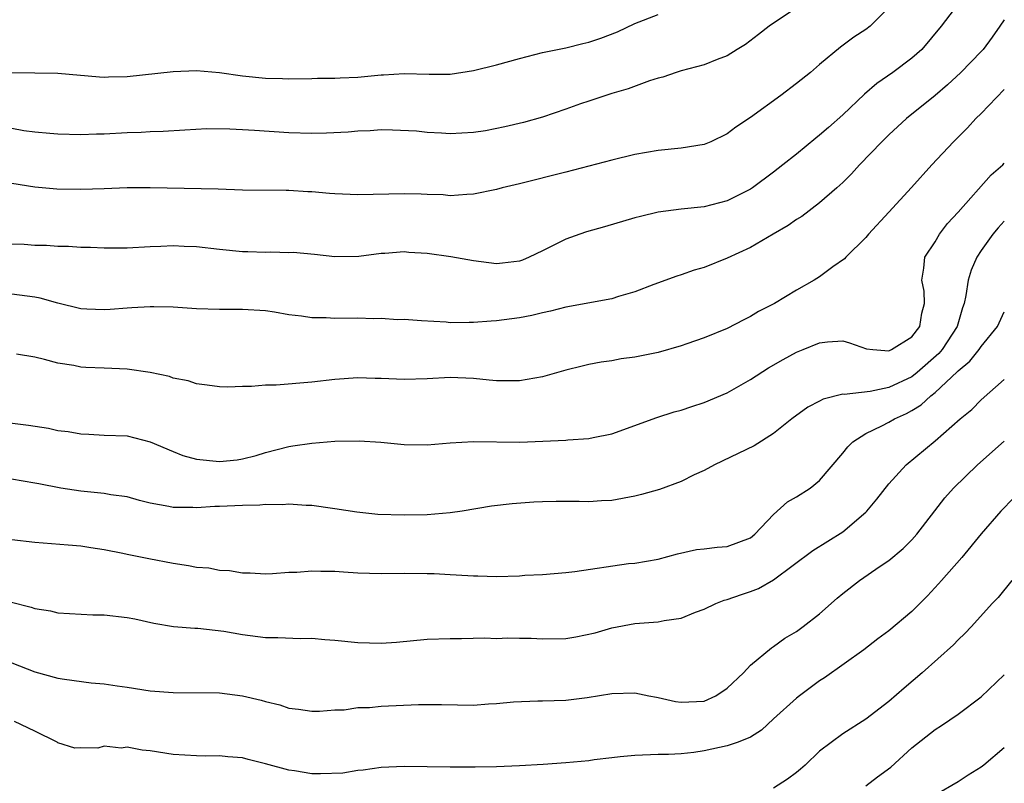
# Model space of a CAD drawing. Units: inches. Extents: x 2538000 to 2541000, y 1557000 to 1560000.
# Drawn here: x 2538368 to 2538453, y 1557681 to 1557748 of the extents above; entities that cross this region are included whole.
import ezdxf

# ---------------------------------------------------------------- set-up
doc = ezdxf.new("R2010")
doc.units = ezdxf.units.IN
doc.header["$MEASUREMENT"] = 0
doc.layers.add('LD25381557_2ft', color=221, linetype='Continuous')

msp = doc.modelspace()

# ---------------------------------------------------------------- linework, layer by layer
at = {"layer": 'LD25381557_2ft'}
for points, elevation in [([(2538451, 1557751.577), (2538447.515, 1557747), (2538445.851, 1557745), (2538445, 1557744.23), (2538443.341, 1557743), (2538441.951, 1557742.049), (2538440.876, 1557741.123), (2538439, 1557739.328), (2538437.756, 1557738.245), (2538437, 1557737.557), (2538436.681, 1557737.319), (2538435, 1557735.927), (2538433.824, 1557735), (2538433, 1557734.363), (2538431.179, 1557733), (2538431, 1557732.884), (2538429, 1557731.879), (2538427, 1557731.36), (2538425, 1557731.161), (2538423, 1557730.9), (2538421.467, 1557730.533), (2538421, 1557730.406), (2538418.371, 1557729.629), (2538416.807, 1557729.193), (2538416.225, 1557729), (2538415, 1557728.555), (2538413, 1557727.557), (2538411.828, 1557727), (2538411.251, 1557726.75), (2538411, 1557726.66), (2538409.518, 1557726.482), (2538409, 1557726.434), (2538407, 1557726.684), (2538405.036, 1557727.036), (2538403, 1557727.329), (2538401.411, 1557727.411), (2538401, 1557727.46), (2538399.315, 1557727.315), (2538399, 1557727.311), (2538397.068, 1557727.068), (2538395, 1557727.038), (2538393.228, 1557727.228), (2538391.395, 1557727.395), (2538391, 1557727.387), (2538389.436, 1557727.436), (2538389, 1557727.409), (2538387.465, 1557727.465), (2538387, 1557727.467), (2538385, 1557727.667), (2538383, 1557727.906), (2538381.938, 1557727.938), (2538381, 1557727.996), (2538379.922, 1557727.922), (2538379, 1557727.886), (2538377, 1557727.766), (2538375, 1557727.774), (2538373.83, 1557727.83), (2538373, 1557727.845), (2538371.92, 1557727.92), (2538371, 1557727.932), (2538370.005, 1557728.005), (2538369, 1557728.007), (2538368.092, 1557728.092), (2538367, 1557728.14)], 8278), ([(2538443, 1557748.637), (2538441.366, 1557747), (2538441, 1557746.72), (2538439.957, 1557746.042), (2538438.807, 1557745.192), (2538437, 1557743.69), (2538436.203, 1557743), (2538435, 1557742.032), (2538433.645, 1557741), (2538431, 1557739.089), (2538429.752, 1557738.248), (2538429, 1557737.696), (2538427.567, 1557737), (2538427, 1557736.754), (2538425, 1557736.437), (2538423, 1557736.25), (2538421, 1557735.887), (2538419, 1557735.408), (2538415, 1557734.362), (2538411, 1557733.361), (2538409.482, 1557733), (2538409, 1557732.865), (2538407, 1557732.446), (2538406.44, 1557732.44), (2538405, 1557732.317), (2538404.393, 1557732.393), (2538403, 1557732.415), (2538402.469, 1557732.469), (2538401, 1557732.492), (2538397, 1557732.414), (2538395, 1557732.491), (2538394.522, 1557732.522), (2538393, 1557732.664), (2538392.668, 1557732.668), (2538391, 1557732.784), (2538390.773, 1557732.773), (2538387, 1557732.811), (2538384.883, 1557732.883), (2538379, 1557732.999), (2538377, 1557732.992), (2538375, 1557732.91), (2538373, 1557732.853), (2538370.896, 1557732.896), (2538369, 1557733.073), (2538367, 1557733.38)], 8280), ([(2538435, 1557748.608), (2538432.613, 1557747), (2538431.715, 1557746.286), (2538430.572, 1557745.428), (2538429.858, 1557745), (2538429, 1557744.453), (2538428.124, 1557744.124), (2538427, 1557743.663), (2538425, 1557743.133), (2538424.564, 1557743), (2538423.405, 1557742.595), (2538423, 1557742.496), (2538422.264, 1557742.265), (2538420.416, 1557741.584), (2538419, 1557741.171), (2538417, 1557740.526), (2538416.29, 1557740.29), (2538415, 1557739.809), (2538413, 1557739.13), (2538411.33, 1557738.67), (2538409.712, 1557738.288), (2538408.052, 1557737.948), (2538407, 1557737.79), (2538405, 1557737.683), (2538404.249, 1557737.75), (2538403, 1557737.802), (2538402.079, 1557737.92), (2538399.988, 1557738.013), (2538399, 1557738.019), (2538398.045, 1557737.955), (2538397, 1557737.921), (2538396.162, 1557737.838), (2538394.265, 1557737.735), (2538393, 1557737.707), (2538391, 1557737.776), (2538388.025, 1557737.975), (2538387, 1557738.021), (2538385.906, 1557738.094), (2538383.894, 1557738.106), (2538381.998, 1557738.002), (2538380.126, 1557737.874), (2538379, 1557737.854), (2538378.213, 1557737.787), (2538377, 1557737.759), (2538375, 1557737.642), (2538374.358, 1557737.642), (2538373, 1557737.603), (2538371, 1557737.667), (2538370.289, 1557737.711), (2538369, 1557737.839), (2538368.046, 1557737.954), (2538367, 1557738.134)], 8282), ([(2538367, 1557743.009), (2538371, 1557742.93), (2538374.619, 1557742.619), (2538375, 1557742.603), (2538375.371, 1557742.629), (2538377, 1557742.641), (2538381, 1557743.082), (2538383, 1557743.158), (2538385, 1557742.994), (2538387, 1557742.704), (2538389, 1557742.495), (2538390.474, 1557742.474), (2538391, 1557742.449), (2538393, 1557742.474), (2538393.499, 1557742.5), (2538395, 1557742.499), (2538395.462, 1557742.538), (2538397, 1557742.592), (2538399, 1557742.785), (2538399.216, 1557742.784), (2538401, 1557742.908), (2538403.16, 1557742.84), (2538405, 1557742.851), (2538407, 1557743.16), (2538409, 1557743.652), (2538411, 1557744.195), (2538413, 1557744.717), (2538414.282, 1557745), (2538415, 1557745.135), (2538416.483, 1557745.517), (2538417, 1557745.611), (2538418.029, 1557745.971), (2538419.477, 1557746.523), (2538421, 1557747.23), (2538423, 1557748.034)], 8284), ([(2538453, 1557747.547), (2538452.621, 1557747), (2538451.948, 1557746.052), (2538451.164, 1557745), (2538451, 1557744.806), (2538449.232, 1557743), (2538448.076, 1557741.924), (2538447, 1557741.004), (2538444.515, 1557739), (2538443, 1557737.603), (2538442.395, 1557737), (2538440.465, 1557735), (2538439.766, 1557734.233), (2538439, 1557733.48), (2538438.486, 1557733), (2538437, 1557731.693), (2538435.463, 1557730.537), (2538435, 1557730.254), (2538434.264, 1557729.736), (2538432.965, 1557729), (2538431, 1557727.851), (2538429, 1557726.915), (2538427, 1557726.113), (2538426.134, 1557725.866), (2538425, 1557725.475), (2538424.633, 1557725.367), (2538422.631, 1557724.631), (2538421, 1557723.991), (2538419.587, 1557723.587), (2538419, 1557723.396), (2538415, 1557722.677), (2538413.678, 1557722.322), (2538413, 1557722.173), (2538412.058, 1557721.941), (2538411, 1557721.738), (2538409, 1557721.475), (2538408.532, 1557721.468), (2538407, 1557721.332), (2538406.646, 1557721.354), (2538405, 1557721.325), (2538404.632, 1557721.368), (2538402.518, 1557721.481), (2538401, 1557721.597), (2538400.422, 1557721.578), (2538399, 1557721.688), (2538398.348, 1557721.652), (2538397, 1557721.72), (2538395, 1557721.697), (2538394.249, 1557721.751), (2538393, 1557721.733), (2538392.096, 1557721.904), (2538391, 1557721.994), (2538389.76, 1557722.24), (2538389, 1557722.346), (2538387, 1557722.476), (2538385, 1557722.458), (2538383, 1557722.522), (2538381, 1557722.664), (2538379.315, 1557722.685), (2538379, 1557722.702), (2538377.4, 1557722.6), (2538377, 1557722.594), (2538375.532, 1557722.468), (2538375, 1557722.443), (2538373.501, 1557722.499), (2538373, 1557722.535), (2538371, 1557723.012), (2538369.452, 1557723.452), (2538369, 1557723.535), (2538367, 1557723.8)], 8276), ([(2538453, 1557741.525), (2538451, 1557739.435), (2538450.541, 1557739), (2538449.808, 1557738.192), (2538448.588, 1557737), (2538446.714, 1557735), (2538444.957, 1557733.043), (2538443, 1557730.893), (2538441.244, 1557729), (2538441, 1557728.711), (2538439.265, 1557727), (2538439.155, 1557726.846), (2538438.153, 1557726.153), (2538437, 1557725.306), (2538436.527, 1557725), (2538435, 1557724.128), (2538433.091, 1557723), (2538431.716, 1557722.285), (2538431, 1557721.856), (2538430.423, 1557721.578), (2538429, 1557720.828), (2538427, 1557720.022), (2538425.496, 1557719.497), (2538425, 1557719.326), (2538423, 1557718.751), (2538421, 1557718.345), (2538419.818, 1557718.182), (2538419, 1557718.035), (2538418.084, 1557717.916), (2538417, 1557717.696), (2538416.427, 1557717.573), (2538415, 1557717.199), (2538413, 1557716.633), (2538411, 1557716.288), (2538409, 1557716.277), (2538408.361, 1557716.361), (2538407, 1557716.477), (2538405, 1557716.569), (2538403, 1557716.473), (2538401, 1557716.418), (2538399, 1557716.495), (2538398.492, 1557716.492), (2538397, 1557716.537), (2538395, 1557716.405), (2538393, 1557716.172), (2538389.914, 1557715.915), (2538389, 1557715.908), (2538387.789, 1557715.79), (2538387, 1557715.807), (2538385.735, 1557715.735), (2538385, 1557715.773), (2538383.923, 1557715.923), (2538383, 1557716.029), (2538382.29, 1557716.29), (2538381, 1557716.521), (2538380.656, 1557716.656), (2538379, 1557717.005), (2538377, 1557717.303), (2538375, 1557717.388), (2538373.434, 1557717.434), (2538373, 1557717.469), (2538372.388, 1557717.612), (2538371, 1557717.824), (2538369.85, 1557718.15), (2538369, 1557718.348), (2538367.403, 1557718.597)], 8274), ([(2538365, 1557712.869), (2538368.459, 1557712.459), (2538370.184, 1557712.184), (2538371, 1557711.999), (2538371.898, 1557711.898), (2538373, 1557711.685), (2538373.675, 1557711.674), (2538375, 1557711.596), (2538377, 1557711.523), (2538379, 1557710.999), (2538381, 1557710.157), (2538381.832, 1557709.832), (2538383, 1557709.516), (2538385, 1557709.302), (2538386.546, 1557709.454), (2538387, 1557709.529), (2538388.169, 1557709.831), (2538389, 1557710.091), (2538391, 1557710.611), (2538391.351, 1557710.649), (2538393, 1557710.898), (2538395, 1557711.049), (2538397.091, 1557711.091), (2538398.971, 1557710.97), (2538401, 1557710.762), (2538403, 1557710.753), (2538405, 1557710.933), (2538407, 1557711.039), (2538411.014, 1557710.987), (2538415, 1557711.154), (2538415.178, 1557711.178), (2538417, 1557711.288), (2538417.385, 1557711.385), (2538419, 1557711.7), (2538422.887, 1557713.113), (2538424.409, 1557713.591), (2538425, 1557713.751), (2538425.922, 1557714.078), (2538427, 1557714.418), (2538429, 1557715.263), (2538431, 1557716.391), (2538432.582, 1557717.418), (2538433.851, 1557718.149), (2538435, 1557718.778), (2538435.586, 1557719), (2538437, 1557719.576), (2538437.681, 1557719.681), (2538439, 1557719.74), (2538439.59, 1557719.59), (2538441.069, 1557719.069), (2538441.619, 1557719), (2538443, 1557718.899), (2538443.23, 1557719), (2538445, 1557720.106), (2538445.684, 1557721), (2538445.85, 1557722.149), (2538446.094, 1557723), (2538446.045, 1557724.045), (2538445.848, 1557725), (2538446.041, 1557726.041), (2538446.125, 1557727), (2538447, 1557728.331), (2538447.398, 1557729), (2538448.092, 1557729.908), (2538449, 1557730.89), (2538451.86, 1557734.14), (2538452.867, 1557735), (2538453, 1557735.147)], 8272), ([(2538453, 1557730.117), (2538452.459, 1557729.541), (2538452.006, 1557729), (2538451, 1557727.576), (2538450.626, 1557727), (2538450.134, 1557725.866), (2538449.87, 1557725), (2538449.676, 1557723.676), (2538449.52, 1557723), (2538449.383, 1557722.617), (2538448.907, 1557721), (2538447.624, 1557719), (2538447.338, 1557718.662), (2538445.449, 1557717), (2538445, 1557716.646), (2538443, 1557715.701), (2538441.365, 1557715.365), (2538439.111, 1557715.111), (2538439, 1557715.121), (2538437.3, 1557714.7), (2538437, 1557714.519), (2538435.985, 1557714.016), (2538434.596, 1557713), (2538433, 1557711.714), (2538431.331, 1557710.668), (2538427.887, 1557709), (2538427, 1557708.52), (2538426.135, 1557708.135), (2538425, 1557707.576), (2538423.117, 1557706.883), (2538421.562, 1557706.438), (2538421, 1557706.302), (2538419, 1557705.929), (2538418.103, 1557705.897), (2538417, 1557705.822), (2538416.151, 1557705.849), (2538415, 1557705.846), (2538414.163, 1557705.837), (2538413, 1557705.799), (2538412.232, 1557705.768), (2538410.369, 1557705.631), (2538408.581, 1557705.419), (2538406.025, 1557705), (2538405, 1557704.852), (2538403, 1557704.688), (2538401, 1557704.648), (2538398.724, 1557704.724), (2538396.901, 1557704.901), (2538395, 1557705.197), (2538394.783, 1557705.217), (2538393, 1557705.479), (2538392.521, 1557705.479), (2538391, 1557705.608), (2538390.449, 1557705.551), (2538389, 1557705.576), (2538388.483, 1557705.517), (2538387, 1557705.491), (2538385, 1557705.395), (2538384.599, 1557705.401), (2538383, 1557705.28), (2538382.689, 1557705.311), (2538381, 1557705.305), (2538380.6, 1557705.4), (2538379, 1557705.704), (2538378.065, 1557705.935), (2538377, 1557706.235), (2538375.592, 1557706.408), (2538375, 1557706.529), (2538373, 1557706.727), (2538371.253, 1557707), (2538369.356, 1557707.356), (2538369, 1557707.435), (2538365.932, 1557707.932)], 8270), ([(2538367, 1557702.538), (2538369, 1557702.311), (2538369.73, 1557702.27), (2538371.904, 1557702.096), (2538373, 1557701.99), (2538373.849, 1557701.849), (2538375, 1557701.693), (2538376.631, 1557701.369), (2538377, 1557701.281), (2538378.892, 1557700.892), (2538381, 1557700.496), (2538382.306, 1557700.306), (2538383, 1557700.163), (2538384.084, 1557700.084), (2538385, 1557699.894), (2538385.874, 1557699.874), (2538387, 1557699.669), (2538387.668, 1557699.668), (2538389, 1557699.575), (2538389.596, 1557699.595), (2538391, 1557699.705), (2538391.717, 1557699.717), (2538393, 1557699.838), (2538393.795, 1557699.795), (2538395, 1557699.8), (2538395.741, 1557699.741), (2538397, 1557699.673), (2538399, 1557699.612), (2538401, 1557699.622), (2538403, 1557699.606), (2538403.588, 1557699.588), (2538405, 1557699.508), (2538405.498, 1557699.498), (2538407, 1557699.388), (2538407.392, 1557699.392), (2538409, 1557699.347), (2538411, 1557699.409), (2538411.446, 1557699.446), (2538413, 1557699.523), (2538415, 1557699.697), (2538415.779, 1557699.779), (2538420.453, 1557700.453), (2538421, 1557700.505), (2538423, 1557700.856), (2538424.684, 1557701.315), (2538426.321, 1557701.679), (2538427, 1557701.736), (2538428.12, 1557701.88), (2538429, 1557701.938), (2538431, 1557702.677), (2538431.396, 1557703), (2538433, 1557704.712), (2538434.204, 1557705.795), (2538435, 1557706.255), (2538436.186, 1557707), (2538437, 1557707.646), (2538439, 1557710.016), (2538439.429, 1557710.571), (2538439.876, 1557711), (2538441, 1557711.717), (2538442.382, 1557712.382), (2538443, 1557712.712), (2538443.475, 1557713), (2538444.529, 1557713.471), (2538445, 1557713.73), (2538445.799, 1557714.202), (2538446.629, 1557715), (2538447, 1557715.284), (2538448.927, 1557717.074), (2538449, 1557717.161), (2538450.008, 1557717.993), (2538450.822, 1557719), (2538451, 1557719.262), (2538452.417, 1557721), (2538453, 1557722.267)], 8268), ([(2538366.866, 1557697.134), (2538368.69, 1557696.69), (2538369, 1557696.559), (2538370.368, 1557696.368), (2538371, 1557696.191), (2538374.014, 1557696.014), (2538375, 1557696.014), (2538377, 1557695.797), (2538377.673, 1557695.673), (2538379.31, 1557695.31), (2538381.024, 1557695.024), (2538382.874, 1557694.875), (2538383.121, 1557694.879), (2538385.382, 1557694.618), (2538387, 1557694.307), (2538389, 1557694.051), (2538390.054, 1557694.054), (2538392.034, 1557693.966), (2538393, 1557693.986), (2538394.123, 1557693.877), (2538395, 1557693.813), (2538397, 1557693.611), (2538399, 1557693.566), (2538400.342, 1557693.658), (2538403, 1557693.901), (2538405, 1557693.984), (2538405.963, 1557693.963), (2538407.983, 1557694.017), (2538409, 1557693.984), (2538409.981, 1557694.019), (2538411, 1557693.992), (2538412.011, 1557693.989), (2538413, 1557693.947), (2538415, 1557693.985), (2538415.888, 1557694.112), (2538417.544, 1557694.456), (2538419, 1557694.907), (2538421, 1557695.272), (2538423, 1557695.413), (2538423.526, 1557695.526), (2538425, 1557695.73), (2538426.246, 1557696.246), (2538427, 1557696.503), (2538428.014, 1557697), (2538428.719, 1557697.281), (2538429, 1557697.357), (2538430.218, 1557697.782), (2538431, 1557698.032), (2538431.7, 1557698.3), (2538433, 1557699.049), (2538436.415, 1557701.585), (2538439, 1557703.223), (2538441, 1557704.901), (2538441.102, 1557705), (2538441.961, 1557706.039), (2538443, 1557707.374), (2538444.499, 1557709), (2538447, 1557711.089), (2538449.17, 1557713), (2538450.181, 1557713.818), (2538451, 1557714.647), (2538453, 1557716.418)], 8266), ([(2538367, 1557691.852), (2538369, 1557691.084), (2538371, 1557690.534), (2538371.562, 1557690.438), (2538373.872, 1557690.128), (2538375, 1557690.053), (2538376.138, 1557689.862), (2538377, 1557689.745), (2538379, 1557689.438), (2538381, 1557689.295), (2538385, 1557689.271), (2538387, 1557689.013), (2538388.622, 1557688.622), (2538389, 1557688.501), (2538390.226, 1557688.226), (2538391, 1557687.95), (2538391.857, 1557687.857), (2538393, 1557687.673), (2538393.676, 1557687.676), (2538395, 1557687.784), (2538395.803, 1557687.803), (2538397, 1557687.982), (2538398.005, 1557688.004), (2538399, 1557688.102), (2538402.241, 1557688.241), (2538404.242, 1557688.242), (2538407, 1557688.21), (2538408.301, 1557688.301), (2538409, 1557688.328), (2538410.477, 1557688.477), (2538412.578, 1557688.577), (2538413, 1557688.569), (2538415, 1557688.639), (2538416.868, 1557688.868), (2538419, 1557689.198), (2538421, 1557689.251), (2538422.207, 1557689), (2538422.875, 1557688.875), (2538423, 1557688.866), (2538424.524, 1557688.524), (2538425, 1557688.46), (2538427, 1557688.555), (2538428.019, 1557689), (2538429, 1557689.674), (2538430.397, 1557691), (2538431, 1557691.647), (2538432.824, 1557693.176), (2538433, 1557693.274), (2538433.998, 1557694.002), (2538435, 1557694.575), (2538435.58, 1557695), (2538437, 1557696.106), (2538438.525, 1557697.475), (2538439, 1557697.881), (2538440.44, 1557699), (2538442.232, 1557700.232), (2538443, 1557700.738), (2538444.245, 1557701.754), (2538445, 1557702.505), (2538445.434, 1557703), (2538446.967, 1557705.033), (2538447.85, 1557706.15), (2538448.588, 1557707), (2538450.677, 1557709), (2538453, 1557711.075)], 8264), ([(2538453.832, 1557706.168), (2538452.713, 1557705), (2538451, 1557703.034), (2538449.306, 1557701), (2538447.554, 1557699), (2538447.306, 1557698.694), (2538446.337, 1557697.663), (2538445.692, 1557697), (2538445, 1557696.299), (2538443, 1557694.637), (2538442.048, 1557693.952), (2538440.842, 1557693), (2538437.429, 1557690.57), (2538437, 1557690.294), (2538435.254, 1557689), (2538435, 1557688.79), (2538433.012, 1557687), (2538431.965, 1557686.035), (2538431, 1557685.439), (2538429.939, 1557685), (2538429, 1557684.667), (2538427, 1557684.23), (2538426.102, 1557684.102), (2538425, 1557683.995), (2538423.914, 1557683.914), (2538423, 1557683.924), (2538421, 1557683.83), (2538419.722, 1557683.721), (2538419, 1557683.622), (2538417.459, 1557683.46), (2538417, 1557683.384), (2538415, 1557683.195), (2538413.057, 1557683.057), (2538411, 1557682.938), (2538409, 1557682.868), (2538407.161, 1557682.839), (2538405, 1557682.833), (2538401, 1557682.896), (2538399, 1557682.803), (2538397.446, 1557682.554), (2538397, 1557682.536), (2538395.689, 1557682.311), (2538393.747, 1557682.253), (2538393, 1557682.261), (2538391.503, 1557682.497), (2538391, 1557682.552), (2538389, 1557683.127), (2538387.495, 1557683.495), (2538387, 1557683.638), (2538385.731, 1557683.731), (2538385, 1557683.81), (2538383.79, 1557683.79), (2538383, 1557683.796), (2538381, 1557683.932), (2538379, 1557684.244), (2538378.295, 1557684.296), (2538377, 1557684.55), (2538376.47, 1557684.47), (2538375, 1557684.657), (2538374.473, 1557684.473), (2538373, 1557684.487), (2538372.468, 1557684.468), (2538371, 1557684.936), (2538370.933, 1557685), (2538369, 1557685.947), (2538367.23, 1557686.771)], 8262), ([(2538453.648, 1557699), (2538452.469, 1557697.531), (2538451.96, 1557697), (2538450.154, 1557695), (2538449.585, 1557694.416), (2538449, 1557693.858), (2538448.589, 1557693.411), (2538445.874, 1557691), (2538444.318, 1557689.682), (2538443, 1557688.504), (2538441, 1557686.981), (2538439, 1557685.716), (2538437, 1557684.206), (2538435.737, 1557683), (2538435.345, 1557682.655), (2538435, 1557682.377), (2538434.212, 1557681.788), (2538433, 1557681.012)], 8260), ([(2538441, 1557681.21), (2538442.007, 1557681.993), (2538443.16, 1557682.84), (2538445, 1557684.507), (2538447, 1557686.085), (2538447.572, 1557686.428), (2538449, 1557687.405), (2538451, 1557688.916), (2538453, 1557690.818)], 8258), ([(2538453, 1557684.503), (2538451.236, 1557683), (2538451, 1557682.817), (2538449.874, 1557682.126), (2538449, 1557681.547), (2538447, 1557680.407)], 8256)]:
    msp.add_lwpolyline(points, dxfattribs=dict(at, elevation=elevation))

doc.saveas('drawing.dxf')
